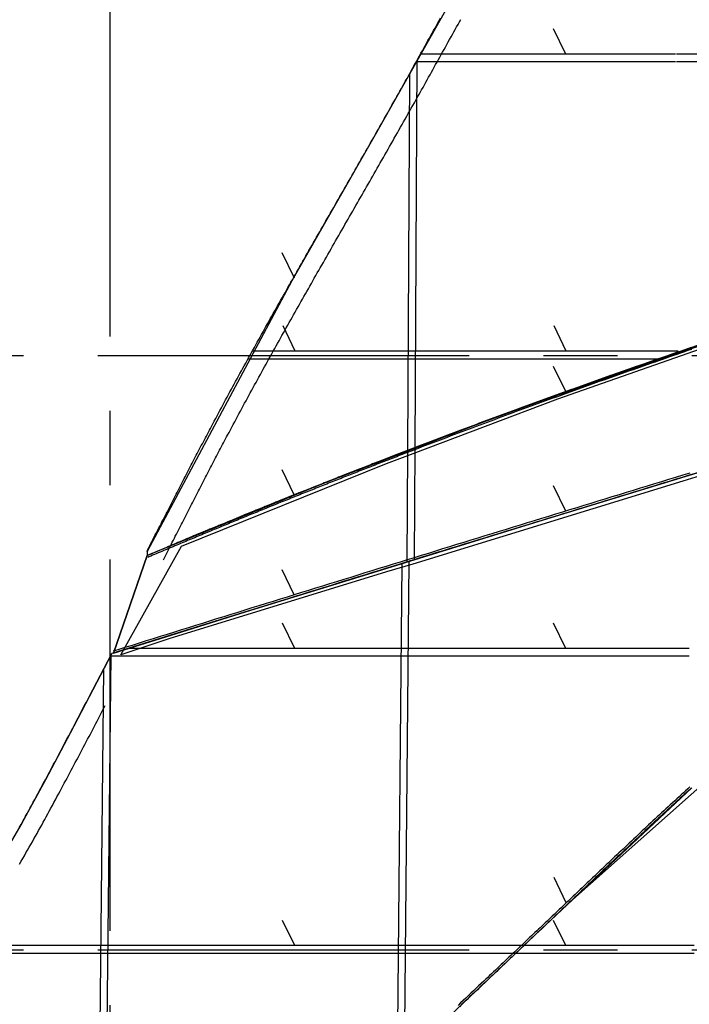
# Model space of a CAD drawing. Extents: x -207 to 382, y -51 to 79.
# Drawn here: x -133 to -111, y 0 to 33 of the extents above; entities that cross this region are included whole.
import ezdxf

# ---------------------------------------------------------------- set-up
doc = ezdxf.new("R2010")
doc.units = 0
doc.header["$LTSCALE"] = 10
doc.header["$MEASUREMENT"] = 0
doc.linetypes.add('CENTER', pattern=[2, 1.25, -0.25, 0.25, -0.25])
doc.layers.add('BASE', color=1, linetype='CONTINUOUS')
doc.layers.add('TRAMAS', color=8, linetype='CONTINUOUS')

# ---------------------------------------------------------------- blocks, each defined once
blk = doc.blocks.new('A$C6F530FAD')
at = {"layer": 'BASE'}
blk.add_line((0, 0), (0.846, 0.41), dxfattribs=at)

msp = doc.modelspace()

# ---------------------------------------------------------------- linework, layer by layer
at = {"layer": 'BASE', "linetype": 'CENTER'}
for p, q in [((-130.332, 74.913), (-130.332, -50.588)), ((381.762, 21.762), (-190.932, 21.762)), ((381.762, 1.762), (-190.932, 1.762))]:
    msp.add_line(p, q, dxfattribs=at)
at = {"layer": 'BASE'}
for p, q in [((-111.29, 31.915), (-119.874, 31.915)), ((-90.894, 31.915), (-111.263, 31.915)), ((-120.058, 18.678), (-119.989, 31.707)), ((-120.012, 31.665), (-111.288, 31.665)), ((-111.26, 31.665), (-90.891, 31.665)), ((-120.241, 31.253), (-120.309, 18.582)), ((-111.203, 21.915), (-125.538, 21.915)), ((-125.676, 21.665), (-111.866, 21.665)), ((-111.866, 21.665), (-111.85, 21.665)), ((-120.309, 18.576), (-120.329, 14.827)), ((-120.309, 18.582), (-120.309, 18.576)), ((-120.079, 14.904), (-120.058, 18.672)), ((-120.058, 18.672), (-120.058, 18.678)), ((-130.202, 11.759), (-129.077, 15.037)), ((-129.079, 15.181), (-129.077, 15.044)), ((-129.078, 15.037), (-129.077, 15.037)), ((-129.077, 15.044), (-129.077, 15.037)), ((-120.503, 14.773), (-120.661, -2.129)), ((-120.409, -1.889), (-120.253, 14.851)), ((-131.03, 10.285), (-130.266, 11.739)), ((-130.511, -9.832), (-130.287, 11.7)), ((-130.305, 11.665), (-128.565, 11.665)), ((-128.571, 11.915), (-129.703, 11.915)), ((-110.835, 11.915), (-128.563, 11.915)), ((-128.556, 11.665), (-110.831, 11.665)), ((-130.541, 11.214), (-130.706, -4.633)), ((-116.394, 1.915), (-110.741, 7.227)), ((-136.132, 1.665), (-130.851, 1.665)), ((-130.856, 1.915), (-135.941, 1.915)), ((-128.35, 1.915), (-130.848, 1.915)), ((-130.843, 1.665), (-128.344, 1.665)), ((-116.394, 1.915), (-128.345, 1.915)), ((-128.34, 1.665), (-116.658, 1.665)), ((-116.658, 1.665), (-110.662, 1.665)), ((-110.665, 1.915), (-116.394, 1.915))]:
    msp.add_line(p, q, dxfattribs=at)
at = {"layer": 'BASE', "flags": 128}
for points in [[(-118.113, 35.02), (-121.397, 29.202), (-124.21, 24.28), (-129.079, 15.181), (-129.077, 15.044), (-128.163, 15.423), (-126.931, 15.936), (-125.881, 16.368), (-124.168, 17.062), (-121.364, 18.169), (-118.445, 19.284), (-114.156, 20.854), (-108.975, 22.644), (-104.818, 23.998), (-101.578, 25.002), (-98.576, 25.894), (-93.951, 27.197), (-89.133, 28.461), (-85.466, 29.362), (-81.14, 30.356), (-77.725, 31.09), (-71.213, 32.363), (-67.741, 32.979), (-61.216, 33.998)], [(-65.813, 33.299), (-77.757, 31.083), (-85.21, 29.423), (-93.11, 27.424), (-102.452, 24.736), (-107.737, 23.055), (-116.909, 19.855), (-123.175, 17.458), (-129.077, 15.044), (-129.077, 15.037), (-130.202, 11.759), (-127.903, 12.477), (-125.766, 13.142), (-122.56, 14.137), (-116.026, 16.152), (-108.772, 18.369), (-102.552, 20.254), (-98.13, 21.567), (-88.573, 24.114), (-81.449, 25.75), (-72.734, 27.451), (-64.151, 28.813), (-51.788, 30.146)], [(-110.027, 17.857), (-111.039, 17.548), (-120.137, 14.755), (-121.013, 14.493), (-128.34, 12.236), (-129.955, 11.704), (-127.918, 15.357), (-121.013, 18.138), (-120.117, 18.476), (-115.247, 20.313), (-113.527, 20.917), (-109.998, 22.158)], [(-108.653, 18.405), (-115.907, 16.189), (-126.123, 13.031), (-127.785, 12.514), (-130.266, 11.739), (-131.03, 10.285), (-131.669, 9.061), (-132.5, 7.495), (-133.294, 6.037), (-134.353, 4.234)], [(-121.102, -2.549), (-118.437, -0.019), (-114.954, 3.281), (-106.579, 10.71)]]:
    msp.add_lwpolyline(points, dxfattribs=at)
at = {"layer": 'BASE'}
for points in [[(-129.079, 15.181), (-129.046, 15.247), (-129.012, 15.313), (-128.979, 15.379), (-128.945, 15.445), (-128.911, 15.511), (-128.878, 15.578), (-128.844, 15.644), (-128.811, 15.71), (-128.777, 15.776), (-128.743, 15.842), (-128.71, 15.909), (-128.676, 15.975), (-128.642, 16.041), (-128.608, 16.107), (-128.575, 16.174), (-128.541, 16.24), (-128.507, 16.306), (-128.473, 16.373), (-128.439, 16.439), (-128.406, 16.505), (-128.372, 16.571), (-128.338, 16.638), (-128.304, 16.704), (-128.27, 16.77), (-128.236, 16.836), (-128.202, 16.903), (-128.168, 16.969), (-128.134, 17.035), (-128.101, 17.101), (-128.067, 17.167), (-128.033, 17.233), (-127.999, 17.299), (-127.965, 17.365), (-127.931, 17.431), (-127.897, 17.497), (-127.863, 17.563), (-127.829, 17.629), (-127.795, 17.695), (-127.761, 17.761), (-127.727, 17.826), (-127.693, 17.892), (-127.659, 17.958), (-127.625, 18.023), (-127.591, 18.089), (-127.557, 18.154), (-127.523, 18.22), (-127.489, 18.285), (-127.455, 18.35), (-127.421, 18.415), (-127.387, 18.48), (-127.353, 18.546), (-127.319, 18.611), (-127.285, 18.675), (-127.251, 18.74), (-127.217, 18.805), (-127.183, 18.87), (-127.149, 18.934), (-127.115, 18.999), (-127.081, 19.063), (-127.048, 19.128), (-127.014, 19.192), (-126.98, 19.256), (-126.946, 19.32), (-126.912, 19.384), (-126.864, 19.474), (-126.816, 19.564), (-126.768, 19.654), (-126.72, 19.744), (-126.672, 19.834), (-126.624, 19.923), (-126.576, 20.012), (-126.528, 20.102), (-126.48, 20.191), (-126.432, 20.28), (-126.384, 20.369), (-126.336, 20.458), (-126.288, 20.547), (-126.24, 20.635), (-126.192, 20.724), (-126.144, 20.812), (-126.096, 20.901), (-126.047, 20.989), (-125.999, 21.078), (-125.951, 21.166), (-125.903, 21.254), (-125.854, 21.342), (-125.806, 21.43), (-125.758, 21.518), (-125.709, 21.606), (-125.661, 21.694), (-125.612, 21.781), (-125.564, 21.869), (-125.515, 21.957), (-125.466, 22.045), (-125.418, 22.132), (-125.369, 22.22), (-125.32, 22.307), (-125.271, 22.395), (-125.223, 22.483), (-125.174, 22.57), (-125.125, 22.658), (-125.076, 22.745), (-125.027, 22.833), (-124.978, 22.92), (-124.929, 23.008), (-124.879, 23.095), (-124.83, 23.183), (-124.781, 23.271), (-124.731, 23.358), (-124.682, 23.446), (-124.633, 23.534), (-124.583, 23.621), (-124.534, 23.709), (-124.484, 23.797), (-124.434, 23.884), (-124.384, 23.972), (-124.335, 24.06), (-124.285, 24.148), (-124.235, 24.236), (-124.185, 24.324), (-124.135, 24.412), (-124.085, 24.501), (-124.034, 24.589), (-123.984, 24.677), (-123.934, 24.766), (-123.883, 24.854), (-123.833, 24.943), (-123.782, 25.031), (-123.731, 25.121), (-123.68, 25.211), (-123.628, 25.301), (-123.577, 25.391), (-123.525, 25.482), (-123.473, 25.572), (-123.422, 25.663), (-123.37, 25.754), (-123.318, 25.845), (-123.266, 25.936), (-123.213, 26.027), (-123.161, 26.118), (-123.109, 26.209), (-123.057, 26.301), (-123.004, 26.392), (-122.952, 26.483), (-122.9, 26.575), (-122.847, 26.666), (-122.795, 26.757), (-122.743, 26.848), (-122.691, 26.94), (-122.639, 27.031), (-122.586, 27.122), (-122.534, 27.213), (-122.482, 27.303), (-122.43, 27.394), (-122.379, 27.485), (-122.327, 27.575), (-122.275, 27.665), (-122.224, 27.755), (-122.172, 27.845), (-122.121, 27.934), (-122.071, 28.022), (-122.02, 28.111), (-121.969, 28.199), (-121.918, 28.289), (-121.867, 28.379), (-121.815, 28.469), (-121.764, 28.56), (-121.712, 28.651), (-121.66, 28.742), (-121.607, 28.834), (-121.555, 28.925), (-121.502, 29.017), (-121.45, 29.11), (-121.397, 29.202), (-121.345, 29.294), (-121.292, 29.387), (-121.24, 29.479), (-121.187, 29.572), (-121.135, 29.664), (-121.082, 29.757), (-121.03, 29.849), (-120.978, 29.941), (-120.926, 30.033), (-120.874, 30.124), (-120.823, 30.216), (-120.772, 30.306), (-120.721, 30.397), (-120.67, 30.487), (-120.619, 30.577), (-120.569, 30.666), (-120.519, 30.755), (-120.47, 30.843), (-120.423, 30.928), (-120.376, 31.012), (-120.328, 31.097), (-120.281, 31.181), (-120.234, 31.266), (-120.187, 31.35), (-120.14, 31.435), (-120.093, 31.52), (-120.046, 31.605), (-119.999, 31.689), (-119.952, 31.774), (-119.905, 31.859), (-119.858, 31.944), (-119.81, 32.029), (-119.763, 32.114), (-119.716, 32.199), (-119.669, 32.284), (-119.622, 32.368), (-119.575, 32.453), (-119.528, 32.538), (-119.48, 32.623), (-119.433, 32.708), (-119.386, 32.792), (-119.339, 32.877), (-119.291, 32.962), (-119.244, 33.046), (-119.197, 33.131)], [(-128.529, 14.902), (-128.495, 14.968), (-128.462, 15.034), (-128.428, 15.1), (-128.395, 15.166), (-128.361, 15.232), (-128.327, 15.298), (-128.294, 15.364), (-128.26, 15.43), (-128.227, 15.496), (-128.193, 15.563), (-128.159, 15.629), (-128.126, 15.695), (-128.092, 15.761), (-128.058, 15.827), (-128.024, 15.893), (-127.991, 15.96), (-127.957, 16.026), (-127.923, 16.092), (-127.889, 16.158), (-127.856, 16.224), (-127.822, 16.291), (-127.788, 16.357), (-127.754, 16.423), (-127.72, 16.489), (-127.687, 16.555), (-127.653, 16.621), (-127.619, 16.687), (-127.585, 16.753), (-127.551, 16.819), (-127.517, 16.885), (-127.484, 16.951), (-127.45, 17.017), (-127.416, 17.083), (-127.382, 17.149), (-127.348, 17.214), (-127.314, 17.28), (-127.28, 17.346), (-127.246, 17.412), (-127.213, 17.477), (-127.179, 17.543), (-127.145, 17.608), (-127.111, 17.674), (-127.077, 17.739), (-127.043, 17.804), (-127.009, 17.87), (-126.975, 17.935), (-126.941, 18), (-126.908, 18.065), (-126.874, 18.13), (-126.84, 18.195), (-126.806, 18.26), (-126.772, 18.324), (-126.738, 18.389), (-126.704, 18.454), (-126.671, 18.518), (-126.637, 18.583), (-126.603, 18.647), (-126.569, 18.711), (-126.535, 18.775), (-126.502, 18.839), (-126.468, 18.903), (-126.434, 18.967), (-126.4, 19.031), (-126.367, 19.095), (-126.319, 19.184), (-126.271, 19.274), (-126.223, 19.364), (-126.176, 19.453), (-126.128, 19.542), (-126.08, 19.631), (-126.033, 19.72), (-125.985, 19.809), (-125.937, 19.898), (-125.889, 19.987), (-125.841, 20.076), (-125.793, 20.164), (-125.746, 20.252), (-125.698, 20.341), (-125.65, 20.429), (-125.602, 20.517), (-125.554, 20.605), (-125.506, 20.693), (-125.458, 20.781), (-125.409, 20.869), (-125.361, 20.957), (-125.313, 21.045), (-125.265, 21.132), (-125.217, 21.22), (-125.168, 21.308), (-125.12, 21.395), (-125.072, 21.483), (-125.023, 21.57), (-124.975, 21.658), (-124.926, 21.745), (-124.878, 21.832), (-124.829, 21.92), (-124.781, 22.007), (-124.732, 22.094), (-124.683, 22.182), (-124.635, 22.269), (-124.586, 22.356), (-124.537, 22.444), (-124.488, 22.531), (-124.439, 22.618), (-124.39, 22.706), (-124.341, 22.793), (-124.292, 22.88), (-124.243, 22.968), (-124.194, 23.055), (-124.144, 23.143), (-124.095, 23.23), (-124.046, 23.318), (-123.996, 23.405), (-123.947, 23.493), (-123.897, 23.58), (-123.847, 23.668), (-123.798, 23.756), (-123.748, 23.844), (-123.698, 23.931), (-123.648, 24.019), (-123.598, 24.107), (-123.548, 24.195), (-123.498, 24.284), (-123.448, 24.372), (-123.397, 24.46), (-123.347, 24.549), (-123.296, 24.637), (-123.246, 24.726), (-123.195, 24.815), (-123.144, 24.905), (-123.092, 24.995), (-123.041, 25.085), (-122.989, 25.175), (-122.937, 25.266), (-122.886, 25.357), (-122.834, 25.447), (-122.782, 25.538), (-122.73, 25.629), (-122.678, 25.72), (-122.625, 25.811), (-122.573, 25.903), (-122.521, 25.994), (-122.469, 26.085), (-122.416, 26.176), (-122.364, 26.268), (-122.312, 26.359), (-122.26, 26.45), (-122.207, 26.541), (-122.155, 26.633), (-122.103, 26.724), (-122.051, 26.815), (-121.999, 26.906), (-121.947, 26.996), (-121.895, 27.087), (-121.843, 27.178), (-121.791, 27.268), (-121.739, 27.358), (-121.688, 27.448), (-121.636, 27.538), (-121.585, 27.628), (-121.535, 27.716), (-121.484, 27.804), (-121.433, 27.893), (-121.382, 27.982), (-121.331, 28.072), (-121.279, 28.163), (-121.227, 28.253), (-121.175, 28.345), (-121.123, 28.436), (-121.071, 28.528), (-121.019, 28.62), (-120.966, 28.712), (-120.913, 28.804), (-120.861, 28.897), (-120.808, 28.989), (-120.755, 29.082), (-120.703, 29.175), (-120.65, 29.267), (-120.598, 29.36), (-120.545, 29.452), (-120.493, 29.545), (-120.441, 29.637), (-120.389, 29.729), (-120.337, 29.821), (-120.285, 29.912), (-120.234, 30.003), (-120.183, 30.094), (-120.132, 30.185), (-120.081, 30.275), (-120.031, 30.364), (-119.981, 30.453), (-119.931, 30.542), (-119.884, 30.626), (-119.837, 30.711), (-119.789, 30.796), (-119.742, 30.881), (-119.695, 30.966), (-119.648, 31.05), (-119.6, 31.135), (-119.553, 31.22), (-119.506, 31.305), (-119.459, 31.39), (-119.412, 31.475), (-119.365, 31.56), (-119.318, 31.645), (-119.271, 31.729), (-119.224, 31.814), (-119.176, 31.899), (-119.129, 31.984), (-119.082, 32.069), (-119.035, 32.153), (-118.988, 32.238), (-118.941, 32.323), (-118.894, 32.407), (-118.847, 32.492), (-118.8, 32.576), (-118.753, 32.66), (-118.705, 32.745), (-118.658, 32.829), (-118.611, 32.913), (-118.564, 32.997), (-118.517, 33.081)], [(-110.768, 22.038), (-110.891, 21.995), (-111.015, 21.953), (-111.138, 21.911), (-111.261, 21.868), (-111.385, 21.826), (-111.508, 21.783), (-111.632, 21.741), (-111.755, 21.698), (-111.878, 21.655), (-112.001, 21.612), (-112.125, 21.569), (-112.248, 21.527), (-112.371, 21.484), (-112.494, 21.441), (-112.618, 21.397), (-112.741, 21.354), (-112.864, 21.311), (-112.987, 21.268), (-113.11, 21.225), (-113.233, 21.181), (-113.356, 21.138), (-113.479, 21.094), (-113.602, 21.051), (-113.725, 21.007), (-113.848, 20.963), (-113.971, 20.92), (-114.094, 20.876), (-114.217, 20.832), (-114.34, 20.788), (-114.463, 20.744), (-114.586, 20.7), (-114.709, 20.656), (-114.831, 20.612), (-114.954, 20.568), (-115.077, 20.524), (-115.2, 20.479), (-115.322, 20.435), (-115.445, 20.39), (-115.568, 20.346), (-115.69, 20.301), (-115.813, 20.257), (-115.936, 20.212), (-116.058, 20.167), (-116.181, 20.123), (-116.304, 20.078), (-116.426, 20.033), (-116.549, 19.988), (-116.671, 19.943), (-116.794, 19.898), (-116.916, 19.853), (-117.038, 19.808), (-117.161, 19.762), (-117.283, 19.717), (-117.406, 19.672), (-117.528, 19.626), (-117.65, 19.581), (-117.773, 19.535), (-117.895, 19.49), (-118.017, 19.444), (-118.139, 19.398), (-118.262, 19.353), (-118.384, 19.307), (-118.506, 19.261), (-118.628, 19.215), (-118.75, 19.169), (-118.872, 19.123), (-118.994, 19.077), (-119.116, 19.031), (-119.238, 18.985), (-119.361, 18.938), (-119.483, 18.892), (-119.604, 18.846), (-119.726, 18.799), (-119.848, 18.753), (-119.97, 18.706), (-120.092, 18.659), (-120.214, 18.613), (-120.336, 18.566), (-120.396, 18.543), (-120.457, 18.519), (-120.517, 18.496), (-120.578, 18.473), (-120.638, 18.45), (-120.699, 18.426), (-120.759, 18.403), (-120.82, 18.38), (-120.88, 18.356), (-120.941, 18.333), (-121.001, 18.31), (-121.062, 18.286), (-121.122, 18.263), (-121.183, 18.239), (-121.243, 18.216), (-121.304, 18.192), (-121.364, 18.169), (-121.425, 18.145), (-121.485, 18.122), (-121.545, 18.098), (-121.606, 18.075), (-121.666, 18.051), (-121.727, 18.028), (-121.787, 18.004), (-121.847, 17.981), (-121.908, 17.957), (-121.968, 17.933), (-122.029, 17.91), (-122.089, 17.886), (-122.149, 17.862), (-122.21, 17.839), (-122.27, 17.815), (-122.33, 17.791), (-122.391, 17.768), (-122.451, 17.744), (-122.511, 17.72), (-122.572, 17.696), (-122.632, 17.673), (-122.692, 17.649), (-122.753, 17.625), (-122.813, 17.601), (-122.873, 17.577), (-122.934, 17.554), (-122.994, 17.53), (-123.054, 17.506), (-123.114, 17.482), (-123.175, 17.458), (-123.235, 17.434), (-123.295, 17.41), (-123.356, 17.386), (-123.416, 17.362), (-123.476, 17.338), (-123.536, 17.314), (-123.597, 17.29), (-123.657, 17.266), (-123.717, 17.242), (-123.777, 17.218), (-123.837, 17.194), (-123.898, 17.17), (-123.958, 17.146), (-124.018, 17.122), (-124.078, 17.098), (-124.138, 17.074), (-124.199, 17.05), (-124.259, 17.026), (-124.319, 17.001), (-124.379, 16.977), (-124.439, 16.953), (-124.499, 16.929), (-124.56, 16.905), (-124.62, 16.88), (-124.68, 16.856), (-124.74, 16.832), (-124.8, 16.807), (-124.86, 16.783), (-124.92, 16.759), (-124.98, 16.735), (-125.04, 16.71), (-125.101, 16.686), (-125.161, 16.662), (-125.221, 16.637), (-125.281, 16.613), (-125.341, 16.588), (-125.401, 16.564), (-125.461, 16.539), (-125.521, 16.515), (-125.581, 16.491), (-125.641, 16.466), (-125.701, 16.442), (-125.761, 16.417), (-125.821, 16.393), (-125.881, 16.368), (-125.941, 16.343), (-126.001, 16.319), (-126.061, 16.294), (-126.121, 16.27), (-126.181, 16.245), (-126.241, 16.22), (-126.301, 16.196), (-126.361, 16.171), (-126.421, 16.147), (-126.481, 16.122), (-126.541, 16.097), (-126.601, 16.072), (-126.661, 16.048), (-126.721, 16.023), (-126.781, 15.998), (-126.841, 15.974), (-126.901, 15.949), (-126.961, 15.924), (-127.02, 15.899), (-127.08, 15.874), (-127.14, 15.849), (-127.2, 15.825), (-127.26, 15.8), (-127.32, 15.775), (-127.38, 15.75), (-127.44, 15.725), (-127.499, 15.7), (-127.559, 15.675), (-127.619, 15.65), (-127.679, 15.625), (-127.739, 15.6), (-127.799, 15.575), (-127.858, 15.55), (-127.918, 15.525), (-127.978, 15.5), (-128.038, 15.475), (-128.101, 15.449), (-128.163, 15.423), (-128.226, 15.396), (-128.289, 15.37), (-128.352, 15.344), (-128.415, 15.317), (-128.477, 15.291), (-128.54, 15.264), (-128.603, 15.238), (-128.665, 15.212), (-128.728, 15.185), (-128.791, 15.159), (-128.854, 15.132), (-128.916, 15.106), (-128.979, 15.079), (-129.042, 15.052), (-129.077, 15.037)], [(-110.747, 21.978), (-110.871, 21.936), (-110.994, 21.894), (-111.118, 21.852), (-111.241, 21.809), (-111.364, 21.767), (-111.488, 21.724), (-111.611, 21.681), (-111.734, 21.639), (-111.858, 21.596), (-111.981, 21.553), (-112.104, 21.51), (-112.227, 21.468), (-112.351, 21.425), (-112.474, 21.382), (-112.597, 21.339), (-112.72, 21.295), (-112.843, 21.252), (-112.966, 21.209), (-113.089, 21.166), (-113.212, 21.122), (-113.335, 21.079), (-113.458, 21.035), (-113.581, 20.992), (-113.704, 20.948), (-113.827, 20.905), (-113.95, 20.861), (-114.073, 20.817), (-114.196, 20.773), (-114.319, 20.729), (-114.442, 20.685), (-114.565, 20.641), (-114.687, 20.597), (-114.81, 20.553), (-114.933, 20.509), (-115.056, 20.465), (-115.178, 20.42), (-115.301, 20.376), (-115.424, 20.332), (-115.547, 20.287), (-115.669, 20.243), (-115.792, 20.198), (-115.914, 20.153), (-116.037, 20.109), (-116.159, 20.064), (-116.282, 20.019), (-116.405, 19.974), (-116.527, 19.929), (-116.649, 19.884), (-116.772, 19.839), (-116.894, 19.794), (-117.017, 19.749), (-117.139, 19.704), (-117.262, 19.659), (-117.384, 19.613), (-117.506, 19.568), (-117.628, 19.522), (-117.751, 19.477), (-117.873, 19.431), (-117.995, 19.386), (-118.117, 19.34), (-118.24, 19.294), (-118.362, 19.248), (-118.484, 19.203), (-118.606, 19.157), (-118.728, 19.111), (-118.85, 19.065), (-118.972, 19.018), (-119.094, 18.972), (-119.216, 18.926), (-119.338, 18.88), (-119.46, 18.834), (-119.582, 18.787), (-119.704, 18.741), (-119.826, 18.694), (-119.948, 18.648), (-120.07, 18.601), (-120.192, 18.554), (-120.313, 18.508), (-120.374, 18.484), (-120.435, 18.461), (-120.495, 18.438), (-120.556, 18.415), (-120.616, 18.391), (-120.676, 18.368), (-120.737, 18.345), (-120.797, 18.321), (-120.858, 18.298), (-120.918, 18.275), (-120.979, 18.251), (-121.039, 18.228), (-121.1, 18.204), (-121.16, 18.181), (-121.221, 18.158), (-121.281, 18.134), (-121.341, 18.111), (-121.402, 18.087), (-121.462, 18.064), (-121.523, 18.04), (-121.583, 18.017), (-121.644, 17.993), (-121.704, 17.97), (-121.764, 17.946), (-121.825, 17.922), (-121.885, 17.899), (-121.945, 17.875), (-122.006, 17.852), (-122.066, 17.828), (-122.127, 17.804), (-122.187, 17.781), (-122.247, 17.757), (-122.308, 17.733), (-122.368, 17.71), (-122.428, 17.686), (-122.489, 17.662), (-122.549, 17.638), (-122.609, 17.615), (-122.669, 17.591), (-122.73, 17.567), (-122.79, 17.543), (-122.85, 17.519), (-122.911, 17.496), (-122.971, 17.472), (-123.031, 17.448), (-123.091, 17.424), (-123.152, 17.4), (-123.212, 17.376), (-123.272, 17.352), (-123.332, 17.328), (-123.393, 17.304), (-123.453, 17.28), (-123.513, 17.256), (-123.573, 17.232), (-123.634, 17.208), (-123.694, 17.184), (-123.754, 17.16), (-123.814, 17.136), (-123.874, 17.112), (-123.935, 17.088), (-123.995, 17.064), (-124.055, 17.04), (-124.115, 17.016), (-124.175, 16.992), (-124.235, 16.968), (-124.296, 16.943), (-124.356, 16.919), (-124.416, 16.895), (-124.476, 16.871), (-124.536, 16.847), (-124.596, 16.822), (-124.656, 16.798), (-124.717, 16.774), (-124.777, 16.75), (-124.837, 16.725), (-124.897, 16.701), (-124.957, 16.677), (-125.017, 16.652), (-125.077, 16.628), (-125.137, 16.604), (-125.197, 16.579), (-125.257, 16.555), (-125.317, 16.53), (-125.377, 16.506), (-125.437, 16.482), (-125.497, 16.457), (-125.557, 16.433), (-125.618, 16.408), (-125.678, 16.384), (-125.738, 16.359), (-125.798, 16.335), (-125.858, 16.31), (-125.918, 16.286), (-125.978, 16.261), (-126.038, 16.236), (-126.098, 16.212), (-126.157, 16.187), (-126.217, 16.163), (-126.277, 16.138), (-126.337, 16.113), (-126.397, 16.089), (-126.457, 16.064), (-126.517, 16.039), (-126.577, 16.015), (-126.637, 15.99), (-126.697, 15.965), (-126.757, 15.941), (-126.817, 15.916), (-126.877, 15.891), (-126.937, 15.866), (-126.997, 15.841), (-127.056, 15.817), (-127.116, 15.792), (-127.176, 15.767), (-127.236, 15.742), (-127.296, 15.717), (-127.356, 15.692), (-127.416, 15.667), (-127.475, 15.642), (-127.535, 15.618), (-127.595, 15.593), (-127.655, 15.568), (-127.715, 15.543), (-127.775, 15.518), (-127.834, 15.493), (-127.894, 15.468), (-127.954, 15.443), (-128.014, 15.418), (-128.077, 15.391), (-128.139, 15.365), (-128.202, 15.339), (-128.265, 15.312), (-128.328, 15.286), (-128.39, 15.26), (-128.453, 15.233), (-128.516, 15.207), (-128.578, 15.18), (-128.641, 15.154), (-128.704, 15.127), (-128.767, 15.101), (-128.829, 15.074), (-128.892, 15.048), (-128.955, 15.021), (-129.017, 14.995), (-129.053, 14.98)], [(-110.813, 17.813), (-111.05, 17.741), (-111.288, 17.668), (-111.526, 17.595), (-111.764, 17.523), (-112.002, 17.45), (-112.24, 17.377), (-112.477, 17.305), (-112.715, 17.232), (-112.953, 17.159), (-113.191, 17.087), (-113.429, 17.014), (-113.666, 16.941), (-113.904, 16.868), (-114.142, 16.795), (-114.38, 16.723), (-114.617, 16.65), (-114.855, 16.577), (-115.093, 16.504), (-115.331, 16.431), (-115.568, 16.358), (-115.806, 16.285), (-116.044, 16.212), (-116.282, 16.139), (-116.519, 16.066), (-116.757, 15.993), (-116.995, 15.92), (-117.232, 15.847), (-117.47, 15.774), (-117.708, 15.701), (-117.945, 15.627), (-118.183, 15.554), (-118.421, 15.481), (-118.658, 15.408), (-118.896, 15.335), (-119.134, 15.261), (-119.371, 15.188), (-119.609, 15.115), (-119.847, 15.041), (-120.084, 14.968), (-120.322, 14.895), (-120.559, 14.821), (-120.797, 14.748), (-121.035, 14.675), (-121.272, 14.601), (-121.51, 14.528), (-121.747, 14.454), (-121.985, 14.381), (-122.222, 14.307), (-122.46, 14.234), (-122.698, 14.16), (-122.935, 14.086), (-123.173, 14.013), (-123.41, 13.939), (-123.648, 13.866), (-123.885, 13.792), (-124.123, 13.718), (-124.36, 13.645), (-124.598, 13.571), (-124.835, 13.497), (-125.073, 13.423), (-125.31, 13.35), (-125.548, 13.276), (-125.785, 13.202), (-126.023, 13.128), (-126.26, 13.054), (-126.497, 12.98), (-126.735, 12.906), (-126.972, 12.832), (-127.21, 12.758), (-127.447, 12.685), (-127.685, 12.611), (-127.922, 12.537), (-128.159, 12.462), (-128.397, 12.388), (-128.634, 12.314), (-128.871, 12.24), (-129.109, 12.166), (-129.346, 12.092), (-129.584, 12.018), (-129.821, 11.944), (-130.058, 11.869), (-130.22, 11.819)], [(-110.794, 17.753), (-111.032, 17.681), (-111.27, 17.608), (-111.508, 17.536), (-111.746, 17.463), (-111.983, 17.39), (-112.221, 17.318), (-112.459, 17.245), (-112.697, 17.172), (-112.935, 17.1), (-113.172, 17.027), (-113.41, 16.954), (-113.648, 16.881), (-113.886, 16.808), (-114.124, 16.736), (-114.361, 16.663), (-114.599, 16.59), (-114.837, 16.517), (-115.075, 16.444), (-115.312, 16.371), (-115.55, 16.298), (-115.788, 16.225), (-116.026, 16.152), (-116.263, 16.079), (-116.501, 16.006), (-116.739, 15.933), (-116.976, 15.86), (-117.214, 15.787), (-117.452, 15.714), (-117.689, 15.641), (-117.927, 15.568), (-118.165, 15.495), (-118.402, 15.421), (-118.64, 15.348), (-118.878, 15.275), (-119.115, 15.202), (-119.353, 15.128), (-119.591, 15.055), (-119.828, 14.982), (-120.066, 14.908), (-120.303, 14.835), (-120.541, 14.762), (-120.779, 14.688), (-121.016, 14.615), (-121.254, 14.541), (-121.491, 14.468), (-121.729, 14.394), (-121.966, 14.321), (-122.204, 14.247), (-122.442, 14.174), (-122.679, 14.1), (-122.917, 14.027), (-123.154, 13.953), (-123.392, 13.88), (-123.629, 13.806), (-123.867, 13.732), (-124.104, 13.659), (-124.342, 13.585), (-124.579, 13.511), (-124.817, 13.437), (-125.054, 13.364), (-125.292, 13.29), (-125.529, 13.216), (-125.766, 13.142), (-126.004, 13.068), (-126.241, 12.994), (-126.479, 12.921), (-126.716, 12.847), (-126.954, 12.773), (-127.191, 12.699), (-127.429, 12.625), (-127.666, 12.551), (-127.903, 12.477), (-128.141, 12.403), (-128.378, 12.329), (-128.615, 12.255), (-128.853, 12.181), (-129.09, 12.106), (-129.328, 12.032), (-129.565, 11.958), (-129.802, 11.884), (-130.04, 11.81), (-130.202, 11.759)], [(-133.371, 5.898), (-133.319, 5.991), (-133.268, 6.083), (-133.216, 6.176), (-133.165, 6.269), (-133.113, 6.362), (-133.062, 6.456), (-133.011, 6.549), (-132.96, 6.643), (-132.909, 6.736), (-132.858, 6.83), (-132.807, 6.925), (-132.756, 7.019), (-132.705, 7.114), (-132.654, 7.209), (-132.603, 7.304), (-132.552, 7.4), (-132.5, 7.495), (-132.454, 7.582), (-132.407, 7.669), (-132.361, 7.756), (-132.315, 7.843), (-132.269, 7.93), (-132.222, 8.017), (-132.176, 8.104), (-132.13, 8.191), (-132.084, 8.278), (-132.038, 8.364), (-131.991, 8.451), (-131.945, 8.538), (-131.899, 8.626), (-131.853, 8.713), (-131.807, 8.8), (-131.761, 8.887), (-131.715, 8.974), (-131.669, 9.061), (-131.624, 9.148), (-131.578, 9.235), (-131.532, 9.322), (-131.486, 9.409), (-131.44, 9.497), (-131.395, 9.584), (-131.349, 9.671), (-131.303, 9.758), (-131.258, 9.846), (-131.212, 9.933), (-131.167, 10.02), (-131.121, 10.107), (-131.075, 10.195), (-131.03, 10.282)], [(-133.372, 4.659), (-133.317, 4.753), (-133.262, 4.847), (-133.207, 4.941), (-133.153, 5.034), (-133.099, 5.128), (-133.045, 5.222), (-132.992, 5.315), (-132.938, 5.409), (-132.886, 5.502), (-132.833, 5.596), (-132.78, 5.69), (-132.728, 5.783), (-132.676, 5.877), (-132.624, 5.971), (-132.573, 6.065), (-132.521, 6.159), (-132.469, 6.253), (-132.418, 6.347), (-132.367, 6.442), (-132.315, 6.536), (-132.264, 6.631), (-132.213, 6.726), (-132.161, 6.821), (-132.11, 6.917), (-132.059, 7.012), (-132.007, 7.108), (-131.956, 7.204), (-131.909, 7.291), (-131.863, 7.378), (-131.816, 7.465), (-131.77, 7.552), (-131.724, 7.64), (-131.677, 7.727), (-131.631, 7.814), (-131.585, 7.901), (-131.538, 7.988), (-131.492, 8.075), (-131.446, 8.162), (-131.4, 8.25), (-131.354, 8.337), (-131.307, 8.424), (-131.261, 8.511), (-131.215, 8.599), (-131.169, 8.686), (-131.123, 8.773), (-131.077, 8.86), (-131.031, 8.948), (-130.985, 9.035), (-130.94, 9.122), (-130.894, 9.21), (-130.848, 9.297), (-130.802, 9.385), (-130.756, 9.472), (-130.711, 9.56), (-130.665, 9.647), (-130.619, 9.734), (-130.574, 9.822), (-130.528, 9.909), (-130.482, 9.997)], [(-110.804, 7.255), (-110.878, 7.189), (-110.951, 7.122), (-111.025, 7.055), (-111.099, 6.988), (-111.172, 6.921), (-111.246, 6.854), (-111.319, 6.787), (-111.393, 6.72), (-111.466, 6.653), (-111.539, 6.585), (-111.612, 6.518), (-111.685, 6.45), (-111.758, 6.383), (-111.831, 6.315), (-111.904, 6.247), (-111.977, 6.179), (-112.05, 6.112), (-112.122, 6.044), (-112.195, 5.976), (-112.268, 5.908), (-112.34, 5.84), (-112.413, 5.772), (-112.485, 5.704), (-112.558, 5.636), (-112.63, 5.567), (-112.703, 5.499), (-112.775, 5.431), (-112.846, 5.364), (-112.916, 5.298), (-112.987, 5.231), (-113.058, 5.164), (-113.128, 5.098), (-113.199, 5.031), (-113.27, 4.964), (-113.34, 4.897), (-113.411, 4.831), (-113.482, 4.764), (-113.552, 4.697), (-113.623, 4.63), (-113.693, 4.563), (-113.764, 4.497), (-113.834, 4.43), (-113.905, 4.363), (-113.964, 4.307), (-114.023, 4.251), (-114.082, 4.195), (-114.141, 4.139), (-114.2, 4.083), (-114.259, 4.027), (-114.318, 3.971), (-114.377, 3.915), (-114.436, 3.859), (-114.495, 3.803), (-114.554, 3.747), (-114.613, 3.691), (-114.672, 3.635), (-114.731, 3.579), (-114.79, 3.523), (-114.849, 3.467), (-114.908, 3.411), (-114.967, 3.355), (-115.026, 3.299), (-115.085, 3.243), (-115.144, 3.187), (-115.203, 3.131), (-115.262, 3.075), (-115.321, 3.019), (-115.38, 2.963), (-115.439, 2.907), (-115.498, 2.851), (-115.557, 2.795), (-115.616, 2.739), (-115.676, 2.682), (-115.735, 2.626), (-115.794, 2.57), (-115.85, 2.517), (-115.907, 2.463), (-115.964, 2.409), (-116.021, 2.355), (-116.078, 2.301), (-116.135, 2.247), (-116.191, 2.193), (-116.248, 2.139), (-116.305, 2.085), (-116.362, 2.031), (-116.419, 1.977), (-116.476, 1.923), (-116.533, 1.87), (-116.59, 1.816), (-116.646, 1.762), (-116.703, 1.708), (-116.768, 1.646), (-116.833, 1.585), (-116.898, 1.523), (-116.963, 1.461), (-117.028, 1.4), (-117.093, 1.338), (-117.158, 1.277), (-117.223, 1.215), (-117.288, 1.154), (-117.353, 1.092), (-117.418, 1.03), (-117.483, 0.969), (-117.548, 0.907), (-117.613, 0.846), (-117.678, 0.784), (-117.743, 0.723), (-117.83, 0.641), (-117.917, 0.559), (-118.003, 0.477), (-118.09, 0.395), (-118.177, 0.313), (-118.263, 0.231), (-118.35, 0.149), (-118.436, 0.067), (-118.523, -0.015), (-118.61, -0.097)], [(-110.762, 7.209), (-110.836, 7.142), (-110.91, 7.076), (-110.983, 7.009), (-111.057, 6.942), (-111.13, 6.875), (-111.204, 6.808), (-111.277, 6.741), (-111.35, 6.674), (-111.424, 6.607), (-111.497, 6.539), (-111.57, 6.472), (-111.643, 6.404), (-111.716, 6.337), (-111.789, 6.269), (-111.862, 6.201), (-111.934, 6.134), (-112.007, 6.066), (-112.08, 5.998), (-112.152, 5.93), (-112.225, 5.862), (-112.298, 5.794), (-112.37, 5.726), (-112.443, 5.658), (-112.515, 5.59), (-112.587, 5.522), (-112.66, 5.454), (-112.732, 5.386), (-112.803, 5.319), (-112.874, 5.252), (-112.944, 5.186), (-113.015, 5.119), (-113.086, 5.052), (-113.156, 4.985), (-113.227, 4.919), (-113.297, 4.852), (-113.368, 4.785), (-113.439, 4.718), (-113.509, 4.652), (-113.58, 4.585), (-113.65, 4.518), (-113.721, 4.451), (-113.791, 4.384), (-113.862, 4.318), (-113.921, 4.262), (-113.98, 4.206), (-114.039, 4.15), (-114.098, 4.094), (-114.157, 4.038), (-114.216, 3.982), (-114.275, 3.926), (-114.334, 3.87), (-114.393, 3.814), (-114.452, 3.758), (-114.511, 3.702), (-114.57, 3.646), (-114.629, 3.59), (-114.688, 3.533), (-114.747, 3.477), (-114.806, 3.421), (-114.865, 3.365), (-114.924, 3.309), (-114.983, 3.253), (-115.042, 3.197), (-115.101, 3.141), (-115.16, 3.085), (-115.219, 3.029), (-115.278, 2.973), (-115.337, 2.917), (-115.396, 2.861), (-115.455, 2.805), (-115.514, 2.749), (-115.573, 2.693), (-115.632, 2.637), (-115.692, 2.581), (-115.751, 2.525), (-115.807, 2.471), (-115.864, 2.417), (-115.921, 2.363), (-115.978, 2.309), (-116.035, 2.256), (-116.092, 2.202), (-116.148, 2.148), (-116.205, 2.094), (-116.262, 2.04), (-116.319, 1.986), (-116.376, 1.932), (-116.433, 1.878), (-116.49, 1.824), (-116.547, 1.77), (-116.603, 1.716), (-116.66, 1.662), (-116.725, 1.601), (-116.79, 1.539), (-116.855, 1.478), (-116.92, 1.416), (-116.985, 1.355), (-117.05, 1.293), (-117.115, 1.231), (-117.18, 1.17), (-117.245, 1.108), (-117.31, 1.047), (-117.375, 0.985), (-117.44, 0.924), (-117.505, 0.862), (-117.57, 0.8), (-117.635, 0.739), (-117.701, 0.677), (-117.787, 0.595), (-117.874, 0.513), (-117.96, 0.431), (-118.047, 0.349), (-118.134, 0.267), (-118.22, 0.186), (-118.307, 0.104), (-118.393, 0.022), (-118.48, -0.06), (-118.567, -0.142)]]:
    msp.add_lwpolyline(points, dxfattribs=at)
for centre, radius, start, end in [((-21.584, -238.678), 275.547, 104.55902, 108.93018), ((-21.604, -238.624), 275.49, 108.97972, 112.96185)]:
    msp.add_arc(centre, radius, start, end, dxfattribs=at)

# ---------------------------------------------------------------- block references
at = {"layer": 'TRAMAS', "linetype": 'CONTINUOUS', "rotation": 90}
for p in [(-114.986, 31.915), (-124.119, 24.38), (-124.091, 21.923), (-114.97, 21.923), (-114.986, 20.556), (-124.123, 17.082), (-114.986, 16.537), (-124.123, 13.718), (-124.106, 11.915), (-114.986, 11.915), (-114.967, 3.355), (-124.106, 1.915), (-114.986, 1.915)]:
    msp.add_blockref('A$C6F530FAD', p, dxfattribs=at)

doc.saveas('drawing.dxf')
